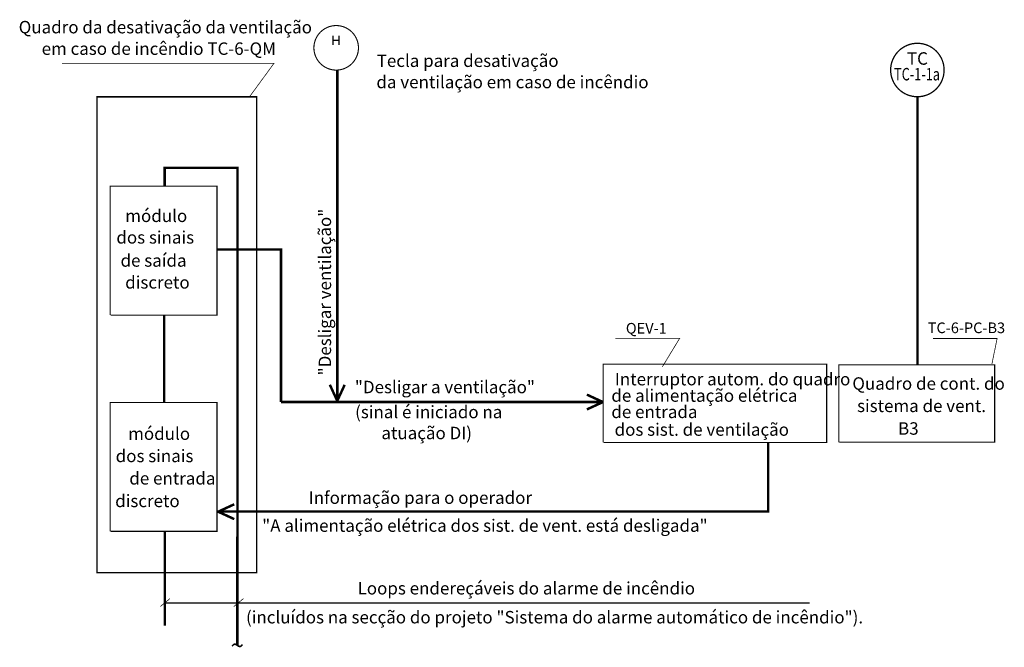
# Model space of a CAD drawing. Units: millimetres. Extents: x 141853 to 319765, y 414130 to 442011.
# Drawn here: x 221582 to 249268, y 419261 to 436911 of the extents above; entities that cross this region are included whole.
import ezdxf
from ezdxf.enums import TextEntityAlignment as Align

# ---------------------------------------------------------------- set-up
doc = ezdxf.new("R2010")
doc.units = ezdxf.units.MM
doc.linetypes.add('ACAD_ISO02W100', pattern=[15, 12, -3])
doc.styles.add('STYLE2', font='ARIAL.TTF')
doc.styles.add('стиль1', font='ARIAL.TTF')

msp = doc.modelspace()

# ---------------------------------------------------------------- linework, layer by layer
at = {"color": 0, "linetype": 'Continuous'}
msp.add_line((225664, 420513), (243795, 420513), dxfattribs=at)
at = {"color": 1, "linetype": 'Continuous', "ltscale": 2, "const_width": 30.5}
msp.add_lwpolyline([(229855, 436120, -1), (231108, 436120, -1)], format="xyb", close=True, dxfattribs=at)
at = {"color": 92, "linetype": 'Continuous', "ltscale": 2, "const_width": 36.7}
msp.add_lwpolyline([(246072, 435496, -1), (247575, 435496, -1)], format="xyb", close=True, dxfattribs=at)
at = {"color": 0, "linetype": 'Continuous'}
for points, const_width in [([(222775, 435687), (228735, 435687), (228042, 434739)], 20), ([(227707, 428593), (227707, 432745), (225660, 432745), (225660, 432229)], 70), ([(225647, 428593), (225647, 426133)], 70), ([(227707, 428593), (227703, 419305)], 70), ([(238333, 427948), (240138, 427948), (239653, 427150)], 20), ([(247261, 427946), (249066, 427946), (248919, 427226)], 20), ([(225807, 420631), (225537, 420408)], 20), ([(227874, 420631), (227604, 420408)], 20)]:
    msp.add_lwpolyline(points, dxfattribs=dict(at, const_width=const_width))
at = {"color": 0, "linetype": 'Continuous', "ltscale": 2}
for points, const_width in [([(230516, 426202), (230516, 435509)], 70), ([(246827, 427204), (246827, 434744)], 70), ([(224138, 428603), (227131, 428603), (227131, 432229), (224123, 432229), (224123, 428605)], 30), ([(230512, 426191), (230304, 426644)], 70), ([(230512, 426191), (230720, 426644)], 70), ([(224138, 422522), (227131, 422522), (227131, 426149), (224123, 426149), (224123, 422524)], 30), ([(225662, 419869), (225662, 422522)], 60)]:
    msp.add_lwpolyline(points, dxfattribs=dict(at, const_width=const_width))
at = {"color": 1, "linetype": 'Continuous', "ltscale": 2, "const_width": 40}
msp.add_lwpolyline([(228243, 421363), (223753, 421363), (223753, 434743), (224175, 434743), (228243, 434743), (228243, 421363)], dxfattribs=at)
at = {"color": 6, "linetype": 'Continuous', "ltscale": 2}
for points, const_width in [([(227149, 430451), (228928, 430451), (228928, 426159)], 70), ([(238007, 425020), (244274, 425020), (244274, 427226), (237992, 427226), (237992, 425022)], 30), ([(237983, 426159), (237531, 426367)], 70), ([(228928, 426159), (237983, 426159)], 70), ([(237983, 426159), (237531, 425951)], 70), ([(227163, 423075), (227615, 423283)], 70), ([(227163, 423075), (227615, 422867)], 70)]:
    msp.add_lwpolyline(points, dxfattribs=dict(at, const_width=const_width))
at = {"color": 92, "linetype": 'Continuous', "ltscale": 2, "const_width": 30.5}
msp.add_lwpolyline([(244629, 425028), (248996, 425028), (248996, 427204), (244614, 427204), (244614, 425030)], dxfattribs=at)
at = {"color": 6, "linetype": 'Continuous', "const_width": 70}
msp.add_lwpolyline([(242627, 425020), (242627, 423081), (227145, 423081)], dxfattribs=at)

# ---------------------------------------------------------------- texts
at = {"color": 0, "linetype": 'Continuous', "ltscale": 2, "style": 'STYLE2'}
for s, p in [('Quadro da desativação da ventilação', (225678, 436527)), ('em caso de incêndio ТС-6-QM', (225494, 435922))]:
    msp.add_text(s, height=350, dxfattribs=at).set_placement(p, align=Align.CENTER)
at = {"color": 1, "linetype": 'Continuous', "ltscale": 2, "style": 'STYLE2'}
msp.add_text('н', height=350, dxfattribs=at).set_placement((230477, 436199), align=Align.CENTER)
at = {"color": 0, "linetype": 'Continuous', "ltscale": 2, "style": 'STYLE2'}
for s, height, p in [('Tecla para desativação', 350, (231621, 435582)), ('da ventilação em caso de incêndio', 350, (231613, 434983)), ('módulo', 350, (224551, 431221)), ('dos sinais', 350, (224301, 430615)), ('de saída', 350, (224418, 429965)), ('discreto', 350, (224549, 429349)), ('Interruptor autom. do quadro ', 350, (238318, 426628)), ('"Desligar a ventilação"', 350, (231007, 426406)), ('Quadro de cont. do', 350, (244995, 426505)), ('de alimentação elétrica', 350, (238219, 426166)), ('(sinal é iniciado na ', 350, (231014, 425704)), ('de entrada', 350, (238219, 425708)), ('sistema de vent.', 350, (245128, 425876)), ('dos sist. de ventilação', 350, (238310, 425210)), ('В3', 350, (246280, 425240)), ('módulo', 350, (224632, 425094)), (' atuação DI)', 350, (231647, 425113)), ('dos sinais', 350, (224281, 424468)), ('de entrada', 350, (224665, 423839)), ('discreto', 350, (224268, 423203)), ('"A alimentação elétrica dos sist. de vent. está desligada"', 350, (228401, 422509)), ('Loops endereçáveis do alarme de incêndio', 350, (231083, 420747)), ('(incluídos na secção do projeto "Sistema do alarme automático de incêndio").', 350, (227946, 419933)), ('~', 500, (227511, 419065))]:
    msp.add_text(s, height=height, dxfattribs=at).set_placement(p)
at = {"color": 92, "linetype": 'Continuous', "ltscale": 2, "style": 'STYLE2'}
msp.add_text('TC', height=350, dxfattribs=at).set_placement((246825, 435645), align=Align.CENTER)
at = {"color": 92, "linetype": 'Continuous', "ltscale": 2, "style": 'STYLE2', "width": 0.75}
msp.add_text('ТС-1-1а', height=350, dxfattribs=at).set_placement((246814, 435204), align=Align.CENTER)
at = {"color": 0, "linetype": 'Continuous', "ltscale": 2, "style": 'STYLE2'}
msp.add_text('"Desligar ventilação"', height=350, rotation=90, dxfattribs=at).set_placement((230338, 426908))
at = {"color": 0, "linetype": 'ACAD_ISO02W100', "lineweight": -3, "ltscale": 10, "style": 'стиль1'}
for s, p in [('QEV-1', (239201, 428083)), ('ТС-6-PC-В3', (248203, 428096))]:
    msp.add_text(s, height=300, dxfattribs=at).set_placement(p, align=Align.CENTER)
at = {"color": 1, "linetype": 'Continuous', "ltscale": 2, "style": 'STYLE2'}
msp.add_text('       Informação para o operador ', height=350, dxfattribs=at).set_placement((228962, 423294))

doc.saveas('drawing.dxf')
